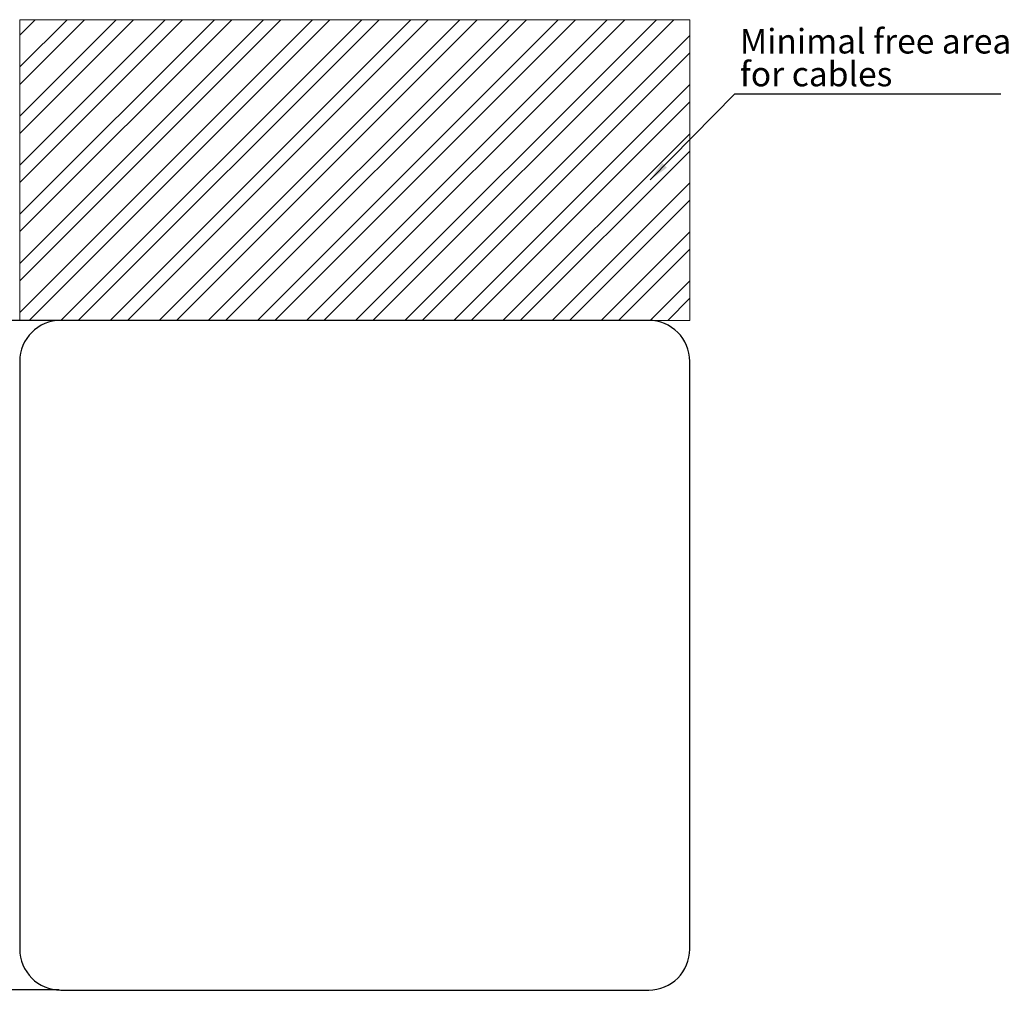
# Model space of a CAD drawing. Units: millimetres. Extents: x 0 to 414, y 0 to 297.
# Drawn here: x 79 to 199, y 106 to 225 of the extents above; entities that cross this region are included whole.
import ezdxf

# ---------------------------------------------------------------- set-up
doc = ezdxf.new("R2010")
doc.units = ezdxf.units.MM
doc.layers.add('BEMAßUNG', color=7, linetype='Continuous')
doc.styles.add('SLDTEXTSTYLE0', font='TXT', dxfattribs={"width": 0.605})
doc.dimstyles.new('SLDDIMSTYLE1', dxfattribs={"dimtxt": 3, "dimasz": 2.5, "dimexe": 0, "dimexo": 0.0625, "dimgap": 0.75, "dimtad": 1, "dimdec": 1, "dimlfac": 3, "dimrnd": 1e-09, "dimzin": 12, "dimdsep": 46, "dimtxsty": 'SLDTEXTSTYLE0', "dimsah": 1, "dimcen": 0.09, "dimadec": 0, "dimazin": 3, "dimtfac": 1, "dimtofl": 0, "dimtmove": 0, "dimatfit": 3, "dimfxl": 0, "dimfrac": 2, "dimtolj": 1, "dimtzin": 12, "dimarcsym": 0})
doc.dimstyles.new('SLDDIMSTYLE5', dxfattribs={"dimtxt": 0.18, "dimasz": 2.5, "dimexe": 0, "dimexo": 0.0625, "dimgap": 0, "dimtad": 0, "dimtih": 1, "dimtoh": 1, "dimdec": 0, "dimrnd": 1e-09, "dimzin": 0, "dimdsep": 46, "dimtxsty": 'Standard', "dimsah": 1, "dimcen": 0.09, "dimadec": 0, "dimazin": 0, "dimtfac": 2.5, "dimtdec": 0, "dimtofl": 0, "dimtmove": 0, "dimatfit": 3, "dimfxl": 0, "dimfrac": 2, "dimtolj": 1, "dimtzin": 0, "dimarcsym": 0})

# ---------------------------------------------------------------- blocks, each defined once
blk = doc.blocks.new('_D_5')
at = {"layer": 'BEMAßUNG'}
for p, q in [((83.89, 188), (64.44, 188)), ((65.44, 188), (65.44, 106.34)), ((56.28, 154.79), (56.28, 155.48)), ((56.28, 155.48), (60.88, 155.48)), ((60.88, 155.48), (60.88, 154.79)), ((56.28, 139.55), (56.28, 138.86)), ((60.88, 138.86), (60.88, 139.55)), ((56.28, 138.86), (60.88, 138.86)), ((83.89, 106.34), (64.44, 106.34))]:
    blk.add_line(p, q, dxfattribs=at)
for points in [[(65.44, 188), (65.13, 185.5), (65.75, 185.5)], [(65.44, 106.34), (65.75, 108.84), (65.13, 108.84)]]:
    blk.add_solid(points, dxfattribs=at)
at = {"layer": 'BEMAßUNG', "char_height": 3, "attachment_point": 1, "rotation": 90, "style": 'SLDTEXTSTYLE0'}
for s, insert in [('9,646in', (57.01, 140.41)), ('245mm', (61.58, 140.3))]:
    blk.add_mtext(s, dxfattribs=dict(at, insert=insert))
blk = doc.blocks.new('SW_NOTE_2')
at = {"layer": 'BEMAßUNG', "color": 0, "char_height": 3, "attachment_point": 1, "style": 'SLDTEXTSTYLE0'}
for s, insert in [('Minimal free area', (-31.81, 7.93)), ('for cables', (-31.81, 3.93))]:
    blk.add_mtext(s, dxfattribs=dict(at, insert=insert))

msp = doc.modelspace()

# ---------------------------------------------------------------- hatches: boundary and pattern name
at = {"layer": 'BEMAßUNG', "linetype": 'Continuous'}
h = msp.add_hatch(dxfattribs=at)
h.set_pattern_fill('STEEL', scale=1.333333, style=0)
h.set_pattern_definition([(45, (0, 0), (-2.99342, 2.99342), []), (45, (0, 2.1167), (-2.99342, 2.99342), [])])
h.paths.add_polyline_path([(79.0867, 188.002), (79.0867, 224.6687), (160.7534, 224.6687), (160.7534, 188.002)], flags=0)

# ---------------------------------------------------------------- linework, layer by layer
at = {"color": 7, "linetype": 'Continuous', "lineweight": 30}
for p, q in [((155.7534, 188.002), (84.0867, 188.002)), ((79.0867, 183.002), (79.0867, 111.3353)), ((160.7534, 111.3353), (160.7534, 183.002)), ((84.0867, 106.3353), (155.7534, 106.3353)), ((121.6003, 106.3353), (121.6012, 106.3009)), ((136.6055, 106.3009), (136.6064, 106.3353))]:
    msp.add_line(p, q, dxfattribs=at)
at = {"color": 8, "linetype": 'Continuous', "lineweight": 0}
msp.add_line((121.6012, 106.3009), (136.6055, 106.3009), dxfattribs=at)
at = {"color": 7, "linetype": 'Continuous', "lineweight": 30}
for centre, start, end in [((84.0867, 183.002), 90, 180), ((155.7534, 183.002), 0, 90), ((84.0867, 111.3353), 180, 270), ((155.7534, 111.3353), 270, 0)]:
    msp.add_arc(centre, 5, start, end, dxfattribs=at)
at = {"layer": 'BEMAßUNG', "linetype": 'Continuous', "lineweight": 0}
for p, q in [((79.0867, 188.002), (79.0867, 224.6687)), ((79.0867, 224.6687), (160.7534, 224.6687)), ((160.7534, 188.002), (160.7534, 224.6687)), ((79.0867, 188.002), (160.7534, 188.002))]:
    msp.add_line(p, q, dxfattribs=at)

# ---------------------------------------------------------------- block references
at = {"layer": 'BEMAßUNG'}
msp.add_blockref('SW_NOTE_2', (198.6797, 215.6142), dxfattribs=at)

# ---------------------------------------------------------------- dimensions: what is measured, and where the dimension line sits
dim = msp.add_linear_dim(base=(65.4443, 106.3353), p1=(84.0867, 188.002), p2=(84.0867, 106.3353), angle=90, dimstyle='SLDDIMSTYLE1', dxfattribs=at)
dim.commit()
dim.dimension.update_dxf_attribs({"geometry": '_D_5', "text_midpoint": (65.4443, 147.1687), "dimtype": 160})

# ---------------------------------------------------------------- leaders
msp.add_leader([(155.9142, 205.1199), (166.2623, 215.6142), (198.6797, 215.6142)], dimstyle='SLDDIMSTYLE5', dxfattribs=at)

doc.saveas('drawing.dxf')
